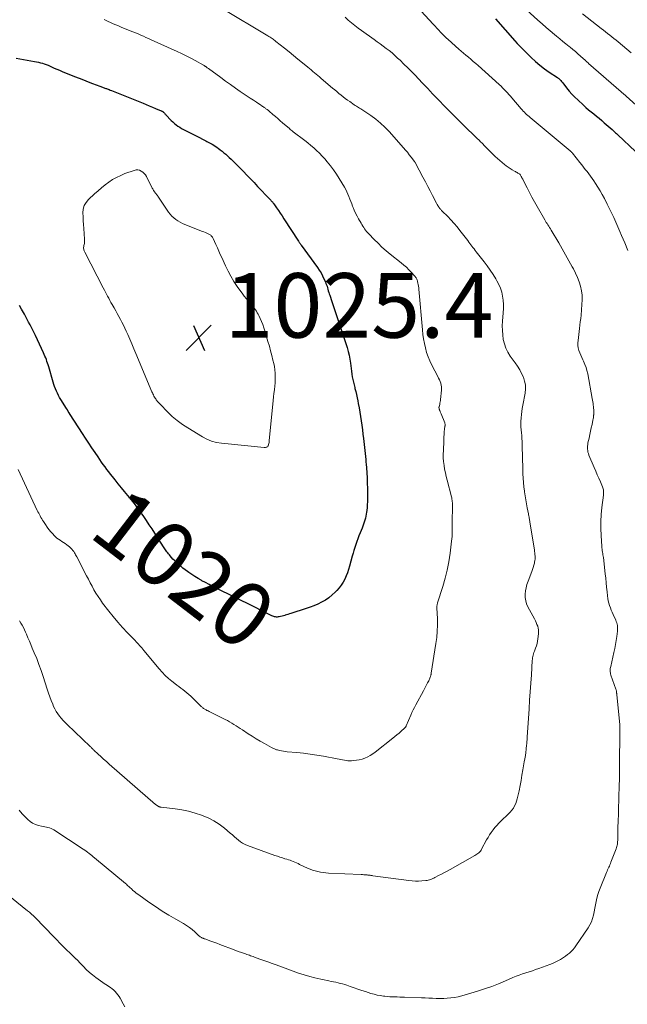
# Model space of a CAD drawing. Units: feet. Extents: x 1975000 to 1980038, y 525000 to 530000.
# Drawn here: x 1975208 to 1975396, y 528447 to 528752 of the extents above; entities that cross this region are included whole.
import ezdxf
from ezdxf.enums import TextEntityAlignment as Align

# ---------------------------------------------------------------- set-up
doc = ezdxf.new("R2010")
doc.units = ezdxf.units.FT
doc.header["$LTSCALE"] = 100
doc.header["$MEASUREMENT"] = 0
for name, color, linetype, lineweight in [('CONTOUR INDEX', 32, 'Continuous', 25), ('CONTOUR INDEX LABEL', 7, 'Continuous', 15), ('CONTOUR INTERMEDIATE', 40, 'Continuous', 15), ('SPOT ELEVATION', 7, 'Continuous', 15)]:
    doc.layers.add(name, color=color, linetype=linetype, lineweight=lineweight)
doc.styles.add('slant', font='romans.shx', dxfattribs={"oblique": 14.999978})

# ---------------------------------------------------------------- blocks, each defined once
blk = doc.blocks.new('SPOT')
at = {"layer": 'SPOT ELEVATION', "lineweight": 25}
for p, q in [((-3.95, -3.95), (3.86, 3.85)), ((-1.67, 3.81), (1.74, -3.97))]:
    blk.add_line(p, q, dxfattribs=at)

msp = doc.modelspace()

# ---------------------------------------------------------------- linework, layer by layer
at = {"layer": 'CONTOUR INDEX', "flags": 128}
for points, elevation in [([(1975355.03, 528752.47), (1975361.09, 528745.64), (1975361.78, 528744.88), (1975362.49, 528744.12), (1975363.21, 528743.39), (1975363.94, 528742.66), (1975366.15, 528740.51), (1975367.47, 528739.29), (1975368.84, 528738.12), (1975370.27, 528737.03), (1975371.75, 528736), (1975374.26, 528734.33), (1975374.5, 528734.16), (1975374.73, 528733.97), (1975374.95, 528733.77), (1975375.16, 528733.56), (1975375.37, 528733.34), (1975375.56, 528733.11), (1975375.75, 528732.88), (1975375.94, 528732.65), (1975377.12, 528731.09), (1975377.92, 528730.1), (1975378.76, 528729.14), (1975379.64, 528728.23), (1975380.56, 528727.35), (1975382.32, 528725.74), (1975383.11, 528725.04), (1975383.91, 528724.35), (1975384.72, 528723.68), (1975385.54, 528723.01), (1975386.36, 528722.35), (1975387.18, 528721.68), (1975387.98, 528721), (1975388.77, 528720.31), (1975391.18, 528718.17), (1975391.41, 528717.97), (1975391.64, 528717.77), (1975391.86, 528717.56), (1975392.09, 528717.35), (1975392.31, 528717.14), (1975392.54, 528716.93), (1975392.76, 528716.72), (1975392.98, 528716.51), (1975398.45, 528711.35)], 1000), ([(1975206.5, 528740.36), (1975212.21, 528739.3), (1975212.83, 528739.18), (1975213.45, 528739.04), (1975214.06, 528738.89), (1975214.67, 528738.72), (1975215.27, 528738.53), (1975215.87, 528738.32), (1975216.46, 528738.09), (1975217.04, 528737.84), (1975217.53, 528737.62), (1975218.35, 528737.25), (1975219.18, 528736.89), (1975220.01, 528736.54), (1975220.84, 528736.2), (1975224.63, 528734.66), (1975226.02, 528734.11), (1975227.41, 528733.55), (1975228.81, 528733.01), (1975230.21, 528732.47), (1975232.5, 528731.6), (1975232.76, 528731.5), (1975233.01, 528731.41), (1975233.27, 528731.31), (1975233.53, 528731.22), (1975233.78, 528731.13), (1975234.04, 528731.04), (1975234.3, 528730.95), (1975234.56, 528730.86), (1975234.71, 528730.81), (1975235.05, 528730.69), (1975235.38, 528730.57), (1975235.71, 528730.44), (1975236.05, 528730.31), (1975245.85, 528726.34), (1975246.82, 528725.95), (1975247.78, 528725.55), (1975248.75, 528725.16), (1975249.72, 528724.76), (1975251.46, 528724.04), (1975251.55, 528724), (1975251.64, 528723.96), (1975251.73, 528723.91), (1975251.82, 528723.86), (1975251.9, 528723.81), (1975251.98, 528723.75), (1975252.05, 528723.68), (1975252.13, 528723.61), (1975252.31, 528723.43), (1975252.46, 528723.26), (1975252.62, 528723.1), (1975252.78, 528722.94), (1975252.94, 528722.77), (1975254.59, 528721.03), (1975255.08, 528720.55), (1975255.58, 528720.1), (1975256.12, 528719.67), (1975256.67, 528719.27), (1975257.24, 528718.9), (1975257.83, 528718.55), (1975258.42, 528718.22), (1975259.03, 528717.9), (1975261.32, 528716.77), (1975262.33, 528716.26), (1975263.33, 528715.75), (1975264.33, 528715.23), (1975265.32, 528714.71), (1975265.66, 528714.53), (1975266.48, 528714.08), (1975267.28, 528713.61), (1975268.07, 528713.11), (1975268.85, 528712.59), (1975269.15, 528712.38), (1975269.76, 528711.94), (1975270.35, 528711.49), (1975270.93, 528711.02), (1975271.49, 528710.53), (1975272.04, 528710.02), (1975272.59, 528709.52), (1975273.13, 528709.01), (1975273.66, 528708.49), (1975274.19, 528707.96), (1975274.71, 528707.44), (1975275.24, 528706.91), (1975275.76, 528706.38), (1975276.94, 528705.16), (1975278.05, 528704.02), (1975279.15, 528702.88), (1975280.25, 528701.73), (1975281.35, 528700.59), (1975285.11, 528696.65), (1975285.28, 528696.47), (1975285.44, 528696.29), (1975285.61, 528696.11), (1975285.77, 528695.93), (1975285.93, 528695.74), (1975286.08, 528695.55), (1975286.23, 528695.35), (1975286.37, 528695.16), (1975287.25, 528693.91), (1975287.83, 528693.08), (1975288.4, 528692.25), (1975288.96, 528691.41), (1975289.51, 528690.56), (1975294, 528683.56), (1975294.1, 528683.41), (1975294.2, 528683.26), (1975294.3, 528683.11), (1975294.4, 528682.97), (1975294.5, 528682.83), (1975294.61, 528682.68), (1975294.71, 528682.54), (1975294.82, 528682.4), (1975299.9, 528675.46), (1975300.47, 528674.62), (1975301.01, 528673.76), (1975301.49, 528672.87), (1975301.93, 528671.95), (1975302.36, 528670.98), (1975302.54, 528670.53), (1975302.72, 528670.08), (1975302.87, 528669.62), (1975303, 528669.15), (1975303.13, 528668.68), (1975303.26, 528668.21), (1975303.41, 528667.74), (1975303.56, 528667.28), (1975303.69, 528666.88), (1975303.91, 528666.22), (1975304.13, 528665.56), (1975304.35, 528664.9), (1975304.57, 528664.24), (1975309.1, 528650.66), (1975309.46, 528649.46), (1975309.76, 528648.25), (1975309.98, 528647.02), (1975310.15, 528645.78), (1975310.23, 528644.99), (1975310.32, 528644.14), (1975310.43, 528643.28), (1975310.56, 528642.43), (1975310.7, 528641.58), (1975310.86, 528640.73), (1975311.04, 528639.89), (1975311.24, 528639.05), (1975311.46, 528638.22), (1975311.52, 528637.97), (1975311.77, 528637.02), (1975312.01, 528636.06), (1975312.22, 528635.09), (1975312.41, 528634.12), (1975312.56, 528633.33), (1975312.8, 528631.98), (1975313.03, 528630.62), (1975313.25, 528629.26), (1975313.46, 528627.9), (1975313.66, 528626.54), (1975313.84, 528625.17), (1975314, 528623.81), (1975314.16, 528622.44), (1975314.85, 528615.9), (1975314.9, 528615.46), (1975314.94, 528615.02), (1975314.99, 528614.58), (1975315.03, 528614.14), (1975315.07, 528613.7), (1975315.1, 528613.26), (1975315.13, 528612.82), (1975315.16, 528612.37), (1975315.31, 528609.75), (1975315.36, 528608.45), (1975315.4, 528607.16), (1975315.42, 528605.86), (1975315.41, 528604.56), (1975315.4, 528603.79), (1975315.37, 528602.88), (1975315.33, 528601.96), (1975315.26, 528601.06), (1975315.17, 528600.15), (1975315.11, 528599.6), (1975315.02, 528598.97), (1975314.91, 528598.34), (1975314.76, 528597.72), (1975314.59, 528597.11), (1975314.4, 528596.5), (1975314.19, 528595.89), (1975313.96, 528595.29), (1975313.73, 528594.7), (1975313.1, 528593.18), (1975312.74, 528592.3), (1975312.4, 528591.41), (1975312.08, 528590.52), (1975311.78, 528589.62), (1975311.49, 528588.71), (1975311.21, 528587.8), (1975310.95, 528586.89), (1975310.69, 528585.98), (1975309.84, 528582.93), (1975309.52, 528581.9), (1975309.17, 528580.88), (1975308.77, 528579.88), (1975308.34, 528578.89), (1975307.84, 528577.94), (1975307.28, 528577.03), (1975306.63, 528576.19), (1975305.92, 528575.38), (1975305.4, 528574.85), (1975304.44, 528573.96), (1975303.43, 528573.13), (1975302.35, 528572.4), (1975301.21, 528571.74), (1975300.03, 528571.17), (1975298.83, 528570.63), (1975297.6, 528570.16), (1975296.36, 528569.73), (1975291.67, 528568.24), (1975291.21, 528568.1), (1975290.76, 528567.95), (1975290.3, 528567.81), (1975289.85, 528567.66), (1975289.79, 528567.64), (1975289.36, 528567.52), (1975288.93, 528567.4), (1975288.49, 528567.3), (1975288.06, 528567.22), (1975287.75, 528567.16), (1975287.46, 528567.13), (1975287.18, 528567.12), (1975286.9, 528567.15), (1975286.62, 528567.2), (1975286.34, 528567.29), (1975286.06, 528567.38), (1975285.8, 528567.49), (1975285.54, 528567.62), (1975284.07, 528568.37), (1975283.08, 528568.88), (1975282.09, 528569.38), (1975281.09, 528569.88), (1975280.09, 528570.38), (1975268.55, 528576.05), (1975267.43, 528576.62), (1975266.31, 528577.2), (1975265.2, 528577.79), (1975264.1, 528578.4), (1975263.89, 528578.52), (1975262.91, 528579.09), (1975261.94, 528579.68), (1975260.98, 528580.31), (1975260.04, 528580.95), (1975259.6, 528581.26), (1975258.9, 528581.77), (1975258.21, 528582.3), (1975257.54, 528582.85), (1975256.89, 528583.41), (1975256.63, 528583.64), (1975256.12, 528584.11), (1975255.62, 528584.6), (1975255.14, 528585.1), (1975254.67, 528585.61), (1975254.26, 528586.07), (1975254.01, 528586.37), (1975253.75, 528586.67), (1975253.51, 528586.98), (1975253.28, 528587.3), (1975253.05, 528587.62), (1975252.82, 528587.94), (1975252.6, 528588.27), (1975252.39, 528588.6), (1975250.37, 528591.75), (1975249.51, 528593.09), (1975248.65, 528594.42), (1975247.78, 528595.75), (1975246.91, 528597.07), (1975245.91, 528598.59), (1975245.53, 528599.15), (1975245.14, 528599.71), (1975244.74, 528600.25), (1975244.34, 528600.8), (1975243.93, 528601.33), (1975243.51, 528601.87), (1975243.09, 528602.39), (1975242.66, 528602.92), (1975241.15, 528604.76), (1975240.15, 528605.98), (1975239.16, 528607.2), (1975238.17, 528608.42), (1975237.18, 528609.65), (1975236.39, 528610.64), (1975235.81, 528611.38), (1975235.23, 528612.12), (1975234.65, 528612.88), (1975234.09, 528613.63), (1975233.53, 528614.4), (1975232.98, 528615.17), (1975232.45, 528615.95), (1975231.92, 528616.73), (1975231, 528618.11), (1975230.02, 528619.58), (1975229.05, 528621.06), (1975228.08, 528622.55), (1975227.11, 528624.03), (1975223.32, 528629.89), (1975223.01, 528630.37), (1975222.71, 528630.84), (1975222.41, 528631.32), (1975222.11, 528631.8), (1975220.39, 528634.54), (1975220.01, 528635.18), (1975219.65, 528635.82), (1975219.32, 528636.48), (1975219, 528637.15), (1975218.72, 528637.84), (1975218.45, 528638.53), (1975218.21, 528639.23), (1975217.99, 528639.93), (1975216.62, 528644.7), (1975216.45, 528645.25), (1975216.28, 528645.8), (1975216.09, 528646.35), (1975215.9, 528646.89), (1975215.69, 528647.43), (1975215.48, 528647.96), (1975215.25, 528648.49), (1975215.01, 528649.02), (1975212.52, 528654.34), (1975212.12, 528655.19), (1975211.71, 528656.03), (1975211.29, 528656.86), (1975210.86, 528657.69), (1975210.85, 528657.71), (1975210.42, 528658.53), (1975209.98, 528659.34), (1975209.54, 528660.15), (1975209.09, 528660.95), (1975208.79, 528661.49), (1975208.19, 528662.57), (1975207.59, 528663.65)], 1020)]:
    msp.add_lwpolyline(points, dxfattribs=dict(at, elevation=elevation))
at = {"layer": 'CONTOUR INTERMEDIATE', "flags": 128}
for points, elevation in [([(1975270.37, 528755.67), (1975284.57, 528747.2), (1975284.89, 528747.01), (1975285.21, 528746.81), (1975285.52, 528746.61), (1975285.83, 528746.4), (1975286.14, 528746.19), (1975286.44, 528745.97), (1975286.74, 528745.74), (1975287.03, 528745.51), (1975289.72, 528743.38), (1975291.1, 528742.26), (1975292.48, 528741.15), (1975293.86, 528740.03), (1975295.23, 528738.9), (1975296.93, 528737.5), (1975297.45, 528737.07), (1975297.97, 528736.65), (1975298.49, 528736.22), (1975299.01, 528735.79), (1975299.53, 528735.36), (1975300.04, 528734.92), (1975300.56, 528734.49), (1975301.07, 528734.05), (1975304.61, 528731.03), (1975305.26, 528730.48), (1975305.9, 528729.93), (1975306.55, 528729.4), (1975307.21, 528728.86), (1975307.87, 528728.33), (1975308.54, 528727.82), (1975309.22, 528727.32), (1975309.91, 528726.83), (1975311.31, 528725.88), (1975311.64, 528725.66), (1975311.97, 528725.45), (1975312.3, 528725.24), (1975312.64, 528725.04), (1975312.98, 528724.85), (1975313.32, 528724.64), (1975313.65, 528724.43), (1975313.97, 528724.21), (1975316.44, 528722.51), (1975317.96, 528721.39), (1975319.41, 528720.2), (1975320.78, 528718.91), (1975322.09, 528717.55), (1975326.56, 528712.55), (1975327.18, 528711.85), (1975327.78, 528711.13), (1975328.37, 528710.4), (1975328.94, 528709.66), (1975329.97, 528708.29), (1975330.02, 528708.23), (1975330.06, 528708.16), (1975330.11, 528708.1), (1975330.15, 528708.04), (1975330.19, 528707.97), (1975330.23, 528707.91), (1975330.27, 528707.84), (1975330.3, 528707.77), (1975332.61, 528703.41), (1975333.35, 528702), (1975334.1, 528700.59), (1975334.84, 528699.17), (1975335.57, 528697.75), (1975336.79, 528695.4), (1975336.92, 528695.16), (1975337.05, 528694.92), (1975337.19, 528694.68), (1975337.33, 528694.44), (1975337.37, 528694.38), (1975337.49, 528694.18), (1975337.62, 528693.99), (1975337.76, 528693.8), (1975337.91, 528693.62), (1975338.07, 528693.45), (1975338.23, 528693.28), (1975338.39, 528693.11), (1975338.55, 528692.94), (1975340.27, 528691.23), (1975341.27, 528690.19), (1975342.24, 528689.12), (1975343.17, 528688.02), (1975344.07, 528686.89), (1975346.48, 528683.76), (1975346.8, 528683.33), (1975347.13, 528682.9), (1975347.45, 528682.47), (1975347.77, 528682.04), (1975348.1, 528681.61), (1975348.42, 528681.18), (1975348.75, 528680.76), (1975349.08, 528680.34), (1975351.55, 528677.23), (1975352.53, 528675.94), (1975353.47, 528674.63), (1975354.36, 528673.28), (1975355.21, 528671.91), (1975355.54, 528671.36), (1975356.14, 528670.22), (1975356.64, 528669.05), (1975357.01, 528667.83), (1975357.29, 528666.57), (1975357.45, 528665.29), (1975357.55, 528664.01), (1975357.55, 528662.72), (1975357.49, 528661.43), (1975357.26, 528658.79), (1975357.19, 528657.37), (1975357.2, 528655.96), (1975357.31, 528654.55), (1975357.5, 528653.14), (1975357.83, 528651.77), (1975358.28, 528650.45), (1975358.91, 528649.21), (1975359.65, 528648.01), (1975361.19, 528645.88), (1975361.9, 528644.82), (1975362.57, 528643.73), (1975363.16, 528642.6), (1975363.71, 528641.44), (1975364.1, 528640.25), (1975364.35, 528639.04), (1975364.37, 528637.8), (1975364.25, 528636.55), (1975363.53, 528632.75), (1975363.36, 528631.78), (1975363.21, 528630.82), (1975363.1, 528629.85), (1975363, 528628.87), (1975362.99, 528628.71), (1975362.94, 528627.81), (1975362.93, 528626.92), (1975362.97, 528626.03), (1975363.04, 528625.13), (1975363.13, 528624.24), (1975363.21, 528623.34), (1975363.26, 528622.45), (1975363.3, 528621.55), (1975363.37, 528619.25), (1975363.42, 528617.51), (1975363.47, 528615.77), (1975363.52, 528614.03), (1975363.56, 528612.29), (1975363.57, 528611.53), (1975363.63, 528610.17), (1975363.72, 528608.82), (1975363.85, 528607.47), (1975364.02, 528606.12), (1975364.05, 528605.95), (1975364.24, 528604.69), (1975364.45, 528603.44), (1975364.67, 528602.18), (1975364.91, 528600.94), (1975365.28, 528599.08), (1975365.35, 528598.76), (1975365.41, 528598.44), (1975365.47, 528598.12), (1975365.52, 528597.8), (1975365.58, 528597.48), (1975365.63, 528597.16), (1975365.69, 528596.83), (1975365.74, 528596.51), (1975367.12, 528587.95), (1975367.19, 528587.48), (1975367.25, 528587), (1975367.3, 528586.52), (1975367.34, 528586.04), (1975367.36, 528585.56), (1975367.34, 528585.09), (1975367.29, 528584.61), (1975367.2, 528584.14), (1975367.12, 528583.8), (1975366.96, 528583.16), (1975366.78, 528582.52), (1975366.58, 528581.9), (1975366.35, 528581.28), (1975365.16, 528578.21), (1975364.83, 528577.22), (1975364.56, 528576.22), (1975364.39, 528575.2), (1975364.28, 528574.17), (1975364.3, 528573.15), (1975364.43, 528572.15), (1975364.73, 528571.19), (1975365.14, 528570.25), (1975367.16, 528566.53), (1975367.43, 528565.98), (1975367.69, 528565.43), (1975367.93, 528564.87), (1975368.15, 528564.31), (1975368.31, 528563.73), (1975368.42, 528563.14), (1975368.45, 528562.55), (1975368.42, 528561.95), (1975368.24, 528560.4), (1975368.12, 528559.67), (1975367.97, 528558.94), (1975367.76, 528558.22), (1975367.51, 528557.52), (1975367.26, 528556.9), (1975367.12, 528556.51), (1975366.98, 528556.11), (1975366.86, 528555.72), (1975366.75, 528555.32), (1975366.66, 528554.91), (1975366.58, 528554.5), (1975366.52, 528554.09), (1975366.48, 528553.68), (1975366.19, 528549.25), (1975366.01, 528546.62), (1975365.84, 528543.99), (1975365.66, 528541.36), (1975365.49, 528538.73), (1975364.9, 528529.89), (1975364.88, 528529.59), (1975364.86, 528529.29), (1975364.84, 528528.99), (1975364.82, 528528.69), (1975364.81, 528528.38), (1975364.78, 528528.08), (1975364.75, 528527.78), (1975364.72, 528527.48), (1975364.57, 528526.14), (1975364.45, 528525.17), (1975364.32, 528524.2), (1975364.17, 528523.23), (1975364.01, 528522.26), (1975363.57, 528519.77), (1975363.28, 528518.14), (1975362.99, 528516.52), (1975362.68, 528514.9), (1975362.36, 528513.28), (1975362.03, 528511.6), (1975361.84, 528510.83), (1975361.62, 528510.07), (1975361.33, 528509.34), (1975361, 528508.61), (1975360.61, 528507.93), (1975360.17, 528507.27), (1975359.67, 528506.67), (1975359.12, 528506.1), (1975356.77, 528503.88), (1975356.12, 528503.24), (1975355.48, 528502.57), (1975354.89, 528501.87), (1975354.31, 528501.15), (1975353.77, 528500.41), (1975353.25, 528499.65), (1975352.77, 528498.86), (1975352.32, 528498.06), (1975350.78, 528495.18), (1975350.59, 528494.87), (1975350.38, 528494.57), (1975350.13, 528494.31), (1975349.86, 528494.06), (1975349.57, 528493.83), (1975349.27, 528493.61), (1975348.96, 528493.41), (1975348.65, 528493.22), (1975341.04, 528488.92), (1975340.15, 528488.43), (1975339.26, 528487.94), (1975338.36, 528487.46), (1975337.45, 528486.99), (1975336.31, 528486.39), (1975335.97, 528486.23), (1975335.63, 528486.07), (1975335.29, 528485.93), (1975334.94, 528485.79), (1975334.59, 528485.68), (1975334.23, 528485.59), (1975333.86, 528485.52), (1975333.5, 528485.48), (1975332.24, 528485.37), (1975331.24, 528485.31), (1975330.24, 528485.3), (1975329.24, 528485.36), (1975328.25, 528485.46), (1975317.1, 528486.97), (1975316.87, 528487), (1975316.64, 528487.03), (1975316.41, 528487.06), (1975316.19, 528487.1), (1975315.96, 528487.13), (1975315.73, 528487.16), (1975315.5, 528487.19), (1975315.28, 528487.21), (1975314.98, 528487.23), (1975314.61, 528487.26), (1975314.23, 528487.29), (1975313.86, 528487.31), (1975313.48, 528487.33), (1975303.35, 528487.8), (1975302.51, 528487.86), (1975301.67, 528487.96), (1975300.84, 528488.09), (1975300.01, 528488.26), (1975299.2, 528488.47), (1975298.4, 528488.72), (1975297.61, 528489.02), (1975296.83, 528489.35), (1975294.37, 528490.49), (1975293.88, 528490.71), (1975293.39, 528490.93), (1975292.9, 528491.15), (1975292.41, 528491.36), (1975291.91, 528491.56), (1975291.41, 528491.75), (1975290.9, 528491.93), (1975290.39, 528492.09), (1975289.84, 528492.25), (1975289.06, 528492.5), (1975288.28, 528492.75), (1975287.5, 528493.01), (1975286.72, 528493.28), (1975278.21, 528496.36), (1975277.46, 528496.67), (1975276.73, 528497.04), (1975276.06, 528497.49), (1975275.41, 528497.99), (1975274.78, 528498.52), (1975274.15, 528499.06), (1975273.53, 528499.6), (1975272.9, 528500.13), (1975271.08, 528501.7), (1975269.49, 528502.92), (1975267.82, 528504.02), (1975266.04, 528504.92), (1975264.18, 528505.68), (1975264.01, 528505.75), (1975261.99, 528506.38), (1975259.95, 528506.93), (1975257.89, 528507.34), (1975255.8, 528507.67), (1975251.43, 528508.22), (1975251.31, 528508.24), (1975251.19, 528508.26), (1975251.07, 528508.29), (1975250.95, 528508.31), (1975250.83, 528508.35), (1975250.72, 528508.39), (1975250.61, 528508.45), (1975250.5, 528508.51), (1975250.38, 528508.59), (1975250.22, 528508.71), (1975250.06, 528508.82), (1975249.91, 528508.94), (1975249.76, 528509.07), (1975235.35, 528521.59), (1975234.49, 528522.34), (1975233.65, 528523.1), (1975232.81, 528523.87), (1975231.98, 528524.64), (1975230.63, 528525.92), (1975230.48, 528526.06), (1975230.33, 528526.2), (1975230.18, 528526.34), (1975230.03, 528526.48), (1975229.89, 528526.62), (1975229.74, 528526.76), (1975229.59, 528526.9), (1975229.44, 528527.04), (1975222.35, 528533.82), (1975221.72, 528534.45), (1975221.1, 528535.09), (1975220.51, 528535.76), (1975219.94, 528536.43), (1975219.41, 528537.15), (1975218.92, 528537.88), (1975218.5, 528538.66), (1975218.13, 528539.46), (1975217.86, 528540.1), (1975217.41, 528541.24), (1975216.97, 528542.4), (1975216.56, 528543.56), (1975216.17, 528544.73), (1975214.89, 528548.73), (1975214.27, 528550.58), (1975213.62, 528552.42), (1975212.91, 528554.24), (1975212.17, 528556.04), (1975211.55, 528557.5), (1975211.1, 528558.57), (1975210.65, 528559.64), (1975210.21, 528560.71), (1975209.77, 528561.79), (1975209.49, 528562.47), (1975209.17, 528563.19), (1975208.83, 528563.9), (1975208.44, 528564.6), (1975208.02, 528565.27), (1975207.56, 528565.92)], 1012), ([(1975330.81, 528756.17), (1975335.77, 528750.83), (1975336.34, 528750.22), (1975336.91, 528749.61), (1975337.47, 528749), (1975338.04, 528748.39), (1975338.61, 528747.79), (1975339.2, 528747.2), (1975339.8, 528746.63), (1975340.41, 528746.07), (1975343.7, 528743.12), (1975344.44, 528742.47), (1975345.18, 528741.83), (1975345.93, 528741.2), (1975346.69, 528740.57), (1975347.45, 528739.95), (1975348.2, 528739.32), (1975348.94, 528738.67), (1975349.68, 528738.02), (1975356.26, 528732.14), (1975356.78, 528731.66), (1975357.29, 528731.16), (1975357.79, 528730.65), (1975358.28, 528730.12), (1975358.75, 528729.59), (1975359.23, 528729.05), (1975359.7, 528728.51), (1975360.16, 528727.97), (1975363.02, 528724.62), (1975363.34, 528724.26), (1975363.68, 528723.89), (1975364.02, 528723.54), (1975364.37, 528723.2), (1975364.73, 528722.86), (1975365.09, 528722.53), (1975365.46, 528722.21), (1975365.83, 528721.89), (1975378.24, 528711.56), (1975378.29, 528711.51), (1975378.34, 528711.47), (1975378.39, 528711.43), (1975378.44, 528711.39), (1975378.49, 528711.34), (1975378.53, 528711.3), (1975378.58, 528711.26), (1975378.63, 528711.21), (1975378.74, 528711.11), (1975378.76, 528711.09), (1975378.78, 528711.08), (1975378.79, 528711.06), (1975378.81, 528711.04), (1975378.87, 528710.97), (1975378.88, 528710.96), (1975378.9, 528710.94), (1975378.91, 528710.92), (1975378.93, 528710.9), (1975381.24, 528707.96), (1975381.8, 528707.26), (1975382.35, 528706.56), (1975382.9, 528705.86), (1975383.45, 528705.15), (1975384, 528704.44), (1975384.53, 528703.73), (1975385.05, 528703), (1975385.55, 528702.27), (1975386.06, 528701.51), (1975386.8, 528700.38), (1975387.5, 528699.23), (1975388.16, 528698.06), (1975388.8, 528696.87), (1975389.7, 528695.11), (1975390.74, 528693.02), (1975391.74, 528690.91), (1975392.7, 528688.78), (1975393.63, 528686.64), (1975394.16, 528685.36), (1975395.13, 528683.06), (1975396.11, 528680.75)], 1004), ([(1975364.69, 528755.25), (1975368.22, 528752.08), (1975369.49, 528750.95), (1975370.76, 528749.84), (1975372.04, 528748.74), (1975373.33, 528747.65), (1975374.01, 528747.09), (1975374.97, 528746.29), (1975375.94, 528745.49), (1975376.91, 528744.71), (1975377.89, 528743.92), (1975378.2, 528743.67), (1975379.02, 528743.01), (1975379.82, 528742.34), (1975380.62, 528741.65), (1975381.4, 528740.95), (1975382.93, 528739.58), (1975382.95, 528739.56), (1975382.97, 528739.55), (1975382.98, 528739.53), (1975383, 528739.52), (1975383.06, 528739.45), (1975383.08, 528739.44), (1975383.1, 528739.42), (1975383.11, 528739.41), (1975383.13, 528739.39), (1975383.38, 528739.18), (1975383.52, 528739.06), (1975383.66, 528738.94), (1975383.8, 528738.82), (1975383.94, 528738.69), (1975394.03, 528729.87), (1975394.09, 528729.81), (1975394.15, 528729.76), (1975394.21, 528729.71), (1975394.27, 528729.65), (1975394.33, 528729.6), (1975394.39, 528729.54), (1975394.45, 528729.49), (1975394.51, 528729.43), (1975404.91, 528720.14)], 996), ([(1975382.08, 528754.06), (1975387.83, 528749.55), (1975388.49, 528749.03), (1975389.15, 528748.51), (1975389.81, 528747.99), (1975390.47, 528747.47), (1975391.12, 528746.95), (1975391.77, 528746.43), (1975392.42, 528745.9), (1975393.06, 528745.36), (1975394.46, 528744.19), (1975395.8, 528743.07), (1975397.13, 528741.95)], 992), ([(1975233.82, 528752.3), (1975234.46, 528751.96), (1975235.1, 528751.63), (1975235.75, 528751.33), (1975236.41, 528751.04), (1975237.08, 528750.77), (1975237.75, 528750.5), (1975238.42, 528750.23), (1975239.09, 528749.96), (1975241.91, 528748.83), (1975242.73, 528748.5), (1975243.54, 528748.16), (1975244.35, 528747.81), (1975245.16, 528747.46), (1975245.97, 528747.1), (1975246.77, 528746.74), (1975247.58, 528746.38), (1975248.38, 528746.01), (1975256.4, 528742.38), (1975257.82, 528741.72), (1975259.23, 528741.03), (1975260.62, 528740.32), (1975262, 528739.58), (1975264.55, 528738.18), (1975264.65, 528738.13), (1975264.75, 528738.07), (1975264.84, 528738.01), (1975264.94, 528737.95), (1975265.03, 528737.88), (1975265.12, 528737.82), (1975265.21, 528737.75), (1975265.3, 528737.69), (1975265.45, 528737.58), (1975265.61, 528737.46), (1975265.77, 528737.34), (1975265.93, 528737.22), (1975266.1, 528737.1), (1975269.92, 528734.31), (1975271.43, 528733.21), (1975272.94, 528732.13), (1975274.47, 528731.06), (1975276, 528730.01), (1975277.18, 528729.2), (1975278.13, 528728.56), (1975279.09, 528727.91), (1975280.04, 528727.27), (1975281, 528726.63), (1975282.4, 528725.7), (1975282.66, 528725.53), (1975282.91, 528725.36), (1975283.17, 528725.19), (1975283.43, 528725.01), (1975283.59, 528724.91), (1975283.76, 528724.79), (1975283.94, 528724.66), (1975284.11, 528724.54), (1975284.29, 528724.41), (1975284.46, 528724.29), (1975284.63, 528724.16), (1975284.8, 528724.02), (1975284.96, 528723.88), (1975286.13, 528722.88), (1975286.87, 528722.23), (1975287.62, 528721.59), (1975288.37, 528720.94), (1975289.11, 528720.3), (1975291.21, 528718.49), (1975291.5, 528718.24), (1975291.79, 528718), (1975292.08, 528717.77), (1975292.38, 528717.53), (1975295.95, 528714.78), (1975296.9, 528714.03), (1975297.83, 528713.26), (1975298.74, 528712.48), (1975299.65, 528711.68), (1975300.52, 528710.85), (1975301.36, 528709.99), (1975302.16, 528709.09), (1975302.93, 528708.16), (1975303.92, 528706.92), (1975304.88, 528705.66), (1975305.8, 528704.36), (1975306.67, 528703.03), (1975307.49, 528701.67), (1975308.28, 528700.31), (1975308.67, 528699.61), (1975309.03, 528698.89), (1975309.35, 528698.15), (1975309.65, 528697.41), (1975309.93, 528696.65), (1975310.22, 528695.9), (1975310.51, 528695.15), (1975310.81, 528694.4), (1975310.94, 528694.07), (1975311.33, 528693.17), (1975311.73, 528692.28), (1975312.18, 528691.4), (1975312.64, 528690.54), (1975313.42, 528689.16), (1975313.68, 528688.72), (1975313.95, 528688.28), (1975314.23, 528687.85), (1975314.52, 528687.43), (1975314.83, 528687.02), (1975315.15, 528686.62), (1975315.49, 528686.23), (1975315.83, 528685.85), (1975317.47, 528684.14), (1975318.67, 528682.94), (1975319.9, 528681.77), (1975321.18, 528680.65), (1975322.48, 528679.57), (1975325.89, 528676.87), (1975326.7, 528676.2), (1975327.48, 528675.51), (1975328.22, 528674.77), (1975328.94, 528674.02), (1975330.01, 528672.84), (1975330.17, 528672.65), (1975330.33, 528672.45), (1975330.46, 528672.23), (1975330.59, 528672.02), (1975330.7, 528671.79), (1975330.8, 528671.56), (1975330.87, 528671.32), (1975330.94, 528671.07), (1975331.04, 528670.61), (1975331.14, 528670.14), (1975331.22, 528669.66), (1975331.29, 528669.17), (1975331.34, 528668.69), (1975332.43, 528656.15), (1975332.58, 528654.73), (1975332.78, 528653.32), (1975333.04, 528651.92), (1975333.35, 528650.52), (1975333.73, 528649.15), (1975334.19, 528647.81), (1975334.73, 528646.5), (1975335.35, 528645.22), (1975337.21, 528641.65), (1975337.46, 528641.14), (1975337.7, 528640.62), (1975337.91, 528640.1), (1975338.11, 528639.57), (1975338.14, 528639.48), (1975338.27, 528638.99), (1975338.36, 528638.48), (1975338.39, 528637.97), (1975338.37, 528637.45), (1975338.07, 528634.59), (1975338.02, 528634.2), (1975337.96, 528633.81), (1975337.87, 528633.42), (1975337.78, 528633.04), (1975337.58, 528632.31), (1975337.58, 528632.29), (1975337.57, 528632.27), (1975337.57, 528632.24), (1975337.57, 528632.22), (1975337.56, 528632.13), (1975337.55, 528632.11), (1975337.55, 528632.09), (1975337.56, 528632.06), (1975337.56, 528632.04), (1975337.62, 528631.75), (1975337.66, 528631.58), (1975337.7, 528631.41), (1975337.76, 528631.25), (1975337.82, 528631.09), (1975337.88, 528630.96), (1975337.97, 528630.73), (1975338.07, 528630.51), (1975338.16, 528630.28), (1975338.26, 528630.05), (1975339.34, 528627.34), (1975339.38, 528627.21), (1975339.42, 528627.08), (1975339.44, 528626.94), (1975339.45, 528626.81), (1975339.45, 528626.67), (1975339.44, 528626.54), (1975339.43, 528626.4), (1975339.41, 528626.26), (1975339.36, 528625.96), (1975339.31, 528625.66), (1975339.27, 528625.37), (1975339.24, 528625.08), (1975339.22, 528624.79), (1975338.92, 528618.78), (1975338.89, 528617.61), (1975338.91, 528616.45), (1975339, 528615.29), (1975339.14, 528614.13), (1975339.32, 528612.98), (1975339.54, 528611.83), (1975339.79, 528610.7), (1975340.06, 528609.56), (1975341.41, 528604.42), (1975341.5, 528604.04), (1975341.58, 528603.66), (1975341.64, 528603.28), (1975341.69, 528602.9), (1975341.73, 528602.52), (1975341.75, 528602.13), (1975341.76, 528601.75), (1975341.76, 528601.36), (1975341.67, 528596.59), (1975341.66, 528595.85), (1975341.66, 528595.1), (1975341.66, 528594.36), (1975341.66, 528593.62), (1975341.66, 528592.87), (1975341.63, 528592.13), (1975341.57, 528591.39), (1975341.49, 528590.65), (1975341.02, 528586.88), (1975340.62, 528584.27), (1975340.12, 528581.68), (1975339.48, 528579.13), (1975338.74, 528576.59), (1975337.11, 528571.52), (1975337.06, 528571.34), (1975337.01, 528571.16), (1975336.98, 528570.97), (1975336.96, 528570.78), (1975336.94, 528570.59), (1975336.93, 528570.4), (1975336.93, 528570.21), (1975336.94, 528570.02), (1975337.07, 528566.56), (1975337.08, 528564.64), (1975337.02, 528562.73), (1975336.86, 528560.82), (1975336.61, 528558.92), (1975335.18, 528549.72), (1975335.16, 528549.59), (1975335.13, 528549.47), (1975335.1, 528549.35), (1975335.07, 528549.22), (1975335.04, 528549.1), (1975335.01, 528548.98), (1975334.97, 528548.86), (1975334.93, 528548.74), (1975334.83, 528548.45), (1975334.73, 528548.18), (1975334.62, 528547.92), (1975334.51, 528547.67), (1975334.38, 528547.41), (1975334.02, 528546.7), (1975333.71, 528546.09), (1975333.39, 528545.48), (1975333.07, 528544.88), (1975332.74, 528544.28), (1975330.38, 528539.94), (1975329.95, 528539.14), (1975329.55, 528538.33), (1975329.16, 528537.51), (1975328.8, 528536.68), (1975327.43, 528533.46), (1975327.39, 528533.35), (1975327.33, 528533.25), (1975327.28, 528533.15), (1975327.21, 528533.05), (1975327.15, 528532.96), (1975327.07, 528532.87), (1975327, 528532.78), (1975326.91, 528532.7), (1975325.82, 528531.74), (1975325.18, 528531.18), (1975324.54, 528530.63), (1975323.89, 528530.09), (1975323.23, 528529.56), (1975317.81, 528525.25), (1975317.06, 528524.71), (1975316.29, 528524.22), (1975315.47, 528523.8), (1975314.63, 528523.44), (1975314.58, 528523.41), (1975313.73, 528523.13), (1975312.88, 528522.9), (1975312.01, 528522.75), (1975311.12, 528522.64), (1975310.45, 528522.59), (1975309.9, 528522.57), (1975309.34, 528522.58), (1975308.79, 528522.64), (1975308.24, 528522.74), (1975307.69, 528522.85), (1975307.14, 528522.96), (1975306.59, 528523.07), (1975306.04, 528523.18), (1975301.81, 528523.98), (1975299.75, 528524.35), (1975297.68, 528524.67), (1975295.6, 528524.92), (1975293.52, 528525.14), (1975290.53, 528525.4), (1975289.94, 528525.47), (1975289.35, 528525.55), (1975288.76, 528525.66), (1975288.18, 528525.78), (1975287.51, 528525.94), (1975287.26, 528526), (1975287.02, 528526.08), (1975286.78, 528526.17), (1975286.55, 528526.26), (1975286.32, 528526.37), (1975286.09, 528526.48), (1975285.87, 528526.6), (1975285.64, 528526.72), (1975283.48, 528527.91), (1975282.19, 528528.64), (1975280.9, 528529.4), (1975279.64, 528530.19), (1975278.39, 528530.99), (1975276.64, 528532.15), (1975275.99, 528532.59), (1975275.33, 528533.02), (1975274.67, 528533.44), (1975274.02, 528533.87), (1975273.35, 528534.29), (1975272.68, 528534.68), (1975271.99, 528535.06), (1975271.3, 528535.42), (1975266.3, 528537.91), (1975266.09, 528538.02), (1975265.87, 528538.12), (1975265.66, 528538.22), (1975265.44, 528538.33), (1975265.23, 528538.44), (1975265.02, 528538.55), (1975264.81, 528538.68), (1975264.61, 528538.81), (1975264.41, 528538.96), (1975264.22, 528539.11), (1975264.04, 528539.27), (1975263.86, 528539.43), (1975260.62, 528542.61), (1975260.04, 528543.14), (1975259.45, 528543.66), (1975258.84, 528544.16), (1975258.21, 528544.63), (1975257.57, 528545.1), (1975256.94, 528545.57), (1975256.31, 528546.05), (1975255.68, 528546.53), (1975254.76, 528547.24), (1975253.71, 528548.11), (1975252.7, 528549.03), (1975251.76, 528550.01), (1975250.85, 528551.03), (1975246.13, 528556.76), (1975245.8, 528557.15), (1975245.48, 528557.54), (1975245.14, 528557.93), (1975244.81, 528558.32), (1975244.47, 528558.7), (1975244.13, 528559.08), (1975243.78, 528559.45), (1975243.43, 528559.82), (1975241.04, 528562.27), (1975239.52, 528563.89), (1975238.05, 528565.55), (1975236.63, 528567.25), (1975235.25, 528568.99), (1975233.35, 528571.48), (1975232.63, 528572.47), (1975231.93, 528573.48), (1975231.28, 528574.52), (1975230.66, 528575.58), (1975230.07, 528576.65), (1975229.48, 528577.73), (1975228.91, 528578.82), (1975228.34, 528579.9), (1975225.31, 528585.76), (1975225.14, 528586.09), (1975224.96, 528586.41), (1975224.78, 528586.72), (1975224.6, 528587.04), (1975224.51, 528587.19), (1975224.37, 528587.42), (1975224.21, 528587.65), (1975224.05, 528587.87), (1975223.89, 528588.09), (1975223.71, 528588.3), (1975223.52, 528588.49), (1975223.31, 528588.68), (1975223.1, 528588.85), (1975222.22, 528589.52), (1975221.72, 528589.88), (1975221.22, 528590.23), (1975220.71, 528590.57), (1975220.19, 528590.9), (1975219.68, 528591.24), (1975219.2, 528591.6), (1975218.74, 528592), (1975218.3, 528592.42), (1975217.87, 528592.88), (1975217.25, 528593.56), (1975216.66, 528594.27), (1975216.11, 528595.02), (1975215.6, 528595.78), (1975214.98, 528596.76), (1975214.72, 528597.17), (1975214.47, 528597.59), (1975214.22, 528598.02), (1975213.98, 528598.44), (1975213.74, 528598.87), (1975213.52, 528599.31), (1975213.3, 528599.74), (1975213.08, 528600.18), (1975207.12, 528612.87)], 1016), ([(1975308.5, 528753.01), (1975309.47, 528752.13), (1975310.46, 528751.26), (1975311.46, 528750.42), (1975312.5, 528749.62), (1975313.56, 528748.84), (1975317.44, 528746.08), (1975318.38, 528745.4), (1975319.32, 528744.72), (1975320.26, 528744.03), (1975321.2, 528743.34), (1975322.12, 528742.64), (1975323.02, 528741.91), (1975323.9, 528741.14), (1975324.76, 528740.36), (1975325.51, 528739.64), (1975326.72, 528738.48), (1975327.92, 528737.3), (1975329.1, 528736.1), (1975330.26, 528734.89), (1975331.09, 528734.02), (1975332.59, 528732.44), (1975334.1, 528730.86), (1975335.6, 528729.29), (1975337.1, 528727.72), (1975339.64, 528725.07), (1975339.88, 528724.83), (1975340.12, 528724.58), (1975340.36, 528724.33), (1975340.6, 528724.09), (1975340.84, 528723.85), (1975341.09, 528723.61), (1975341.33, 528723.36), (1975341.58, 528723.12), (1975341.89, 528722.81), (1975342.06, 528722.65), (1975342.22, 528722.49), (1975342.38, 528722.32), (1975342.55, 528722.16), (1975342.71, 528722), (1975342.87, 528721.83), (1975343.03, 528721.67), (1975343.19, 528721.51), (1975343.36, 528721.34), (1975343.6, 528721.09), (1975343.85, 528720.85), (1975344.1, 528720.61), (1975344.34, 528720.36), (1975346.86, 528717.92), (1975347.66, 528717.14), (1975348.47, 528716.34), (1975349.27, 528715.55), (1975350.07, 528714.75), (1975350.35, 528714.48), (1975351.01, 528713.82), (1975351.67, 528713.15), (1975352.32, 528712.48), (1975352.98, 528711.81), (1975353.64, 528711.15), (1975354.31, 528710.5), (1975355, 528709.86), (1975355.7, 528709.24), (1975357.83, 528707.41), (1975358.4, 528706.94), (1975358.99, 528706.5), (1975359.6, 528706.1), (1975360.23, 528705.73), (1975361, 528705.3), (1975361.26, 528705.16), (1975361.52, 528705.01), (1975361.78, 528704.86), (1975362.04, 528704.72), (1975362.43, 528704.5), (1975362.49, 528704.46), (1975362.56, 528704.41), (1975362.62, 528704.36), (1975362.67, 528704.31), (1975362.73, 528704.25), (1975362.77, 528704.18), (1975362.82, 528704.12), (1975362.86, 528704.05), (1975363.08, 528703.63), (1975363.23, 528703.35), (1975363.38, 528703.06), (1975363.52, 528702.78), (1975363.67, 528702.5), (1975364.86, 528700.15), (1975365.61, 528698.69), (1975366.38, 528697.25), (1975367.17, 528695.81), (1975367.97, 528694.39), (1975370.34, 528690.24), (1975370.58, 528689.83), (1975370.82, 528689.43), (1975371.08, 528689.03), (1975371.33, 528688.63), (1975371.59, 528688.23), (1975371.84, 528687.84), (1975372.09, 528687.43), (1975372.33, 528687.03), (1975374.67, 528683.08), (1975375.21, 528682.16), (1975375.74, 528681.24), (1975376.27, 528680.32), (1975376.78, 528679.39), (1975377.3, 528678.46), (1975377.81, 528677.53), (1975378.33, 528676.6), (1975378.85, 528675.67), (1975379.24, 528674.98), (1975379.9, 528673.7), (1975380.5, 528672.39), (1975380.98, 528671.04), (1975381.4, 528669.66), (1975381.69, 528668.25), (1975381.88, 528666.84), (1975381.92, 528665.41), (1975381.87, 528663.97), (1975381.57, 528660.63), (1975381.47, 528659.59), (1975381.36, 528658.56), (1975381.24, 528657.53), (1975381.11, 528656.5), (1975380.64, 528652.85), (1975380.59, 528652.07), (1975380.62, 528651.28), (1975380.74, 528650.51), (1975380.94, 528649.75), (1975381.21, 528649), (1975381.5, 528648.26), (1975381.81, 528647.52), (1975382.15, 528646.8), (1975382.35, 528646.37), (1975382.77, 528645.43), (1975383.13, 528644.47), (1975383.41, 528643.48), (1975383.64, 528642.48), (1975385.08, 528634.87), (1975385.17, 528634.35), (1975385.25, 528633.83), (1975385.32, 528633.31), (1975385.38, 528632.78), (1975385.42, 528632.38), (1975385.45, 528632.06), (1975385.47, 528631.73), (1975385.5, 528631.4), (1975385.52, 528631.07), (1975385.53, 528630.75), (1975385.53, 528630.42), (1975385.52, 528630.09), (1975385.5, 528629.76), (1975385.49, 528629.65), (1975385.46, 528629.27), (1975385.41, 528628.89), (1975385.35, 528628.51), (1975385.27, 528628.13), (1975385, 528626.79), (1975384.77, 528625.74), (1975384.55, 528624.69), (1975384.31, 528623.65), (1975384.08, 528622.6), (1975383.72, 528621.08), (1975383.64, 528620.61), (1975383.58, 528620.13), (1975383.56, 528619.65), (1975383.58, 528619.17), (1975383.64, 528618.7), (1975383.73, 528618.23), (1975383.86, 528617.77), (1975384.03, 528617.33), (1975385.7, 528613.44), (1975386.17, 528612.34), (1975386.63, 528611.24), (1975387.1, 528610.14), (1975387.56, 528609.04), (1975388.23, 528607.43), (1975388.35, 528607.13), (1975388.44, 528606.82), (1975388.5, 528606.51), (1975388.55, 528606.19), (1975388.57, 528605.87), (1975388.58, 528605.54), (1975388.57, 528605.22), (1975388.54, 528604.9), (1975388.05, 528601.06), (1975387.84, 528598.91), (1975387.72, 528596.76), (1975387.71, 528594.6), (1975387.8, 528592.44), (1975388.03, 528588.95), (1975388.06, 528588.53), (1975388.11, 528588.12), (1975388.17, 528587.7), (1975388.24, 528587.28), (1975388.31, 528586.87), (1975388.38, 528586.45), (1975388.44, 528586.04), (1975388.49, 528585.62), (1975389.07, 528580.54), (1975389.23, 528579.14), (1975389.38, 528577.74), (1975389.52, 528576.34), (1975389.65, 528574.94), (1975389.77, 528573.65), (1975389.87, 528572.9), (1975390, 528572.16), (1975390.18, 528571.44), (1975390.4, 528570.72), (1975390.66, 528570.01), (1975390.92, 528569.31), (1975391.21, 528568.61), (1975391.52, 528567.93), (1975392.34, 528566.13), (1975392.5, 528565.73), (1975392.65, 528565.32), (1975392.75, 528564.9), (1975392.84, 528564.48), (1975392.89, 528564.05), (1975392.92, 528563.62), (1975392.9, 528563.18), (1975392.87, 528562.75), (1975392.66, 528561.1), (1975392.48, 528559.85), (1975392.27, 528558.6), (1975392.03, 528557.36), (1975391.76, 528556.13), (1975390.77, 528551.85), (1975390.71, 528551.51), (1975390.65, 528551.18), (1975390.62, 528550.84), (1975390.61, 528550.5), (1975390.63, 528550.16), (1975390.66, 528549.82), (1975390.74, 528549.49), (1975390.83, 528549.17), (1975392.38, 528544.77), (1975392.44, 528544.6), (1975392.48, 528544.43), (1975392.52, 528544.26), (1975392.56, 528544.09), (1975392.58, 528543.93), (1975392.6, 528543.83), (1975392.61, 528543.74), (1975392.62, 528543.64), (1975392.62, 528543.54), (1975392.63, 528543.45), (1975392.64, 528543.35), (1975392.64, 528543.25), (1975392.65, 528543.16), (1975393.58, 528533.71), (1975393.6, 528533.5), (1975393.61, 528533.29), (1975393.62, 528533.08), (1975393.62, 528532.87), (1975393.62, 528532.66), (1975393.62, 528532.45), (1975393.61, 528532.24), (1975393.6, 528532.03), (1975393.59, 528531.63), (1975393.58, 528531.22), (1975393.57, 528530.81), (1975393.57, 528530.4), (1975393.56, 528529.99), (1975393.55, 528522.9), (1975393.53, 528520.09), (1975393.49, 528517.29), (1975393.42, 528514.48), (1975393.33, 528511.67), (1975393.29, 528510.31), (1975393.21, 528508.18), (1975393.14, 528506.06), (1975393.09, 528503.93), (1975393.03, 528501.8), (1975392.95, 528498.3), (1975392.94, 528497.92), (1975392.91, 528497.54), (1975392.88, 528497.17), (1975392.84, 528496.79), (1975392.78, 528496.42), (1975392.7, 528496.05), (1975392.6, 528495.69), (1975392.47, 528495.34), (1975390.85, 528491.18), (1975390.69, 528490.78), (1975390.52, 528490.37), (1975390.35, 528489.97), (1975390.17, 528489.58), (1975389.98, 528489.16), (1975389.81, 528488.76), (1975389.63, 528488.35), (1975389.46, 528487.94), (1975387.49, 528483.15), (1975387.11, 528482.13), (1975386.77, 528481.11), (1975386.5, 528480.06), (1975386.27, 528479.01), (1975386.07, 528477.94), (1975385.86, 528476.88), (1975385.65, 528475.81), (1975385.43, 528474.75), (1975385.14, 528473.7), (1975384.79, 528472.7), (1975384.31, 528471.74), (1975383.76, 528470.81), (1975380.01, 528465.25), (1975379.55, 528464.63), (1975379.07, 528464.05), (1975378.54, 528463.51), (1975377.98, 528462.99), (1975377.39, 528462.52), (1975376.78, 528462.06), (1975376.15, 528461.63), (1975375.5, 528461.22), (1975375.22, 528461.05), (1975374.42, 528460.6), (1975373.59, 528460.17), (1975372.75, 528459.8), (1975371.89, 528459.46), (1975368.52, 528458.24), (1975367.51, 528457.89), (1975366.5, 528457.54), (1975365.49, 528457.2), (1975364.47, 528456.88), (1975363.46, 528456.54), (1975362.46, 528456.18), (1975361.47, 528455.8), (1975360.48, 528455.39), (1975358.18, 528454.4), (1975356.04, 528453.52), (1975353.89, 528452.68), (1975351.7, 528451.91), (1975349.5, 528451.19), (1975345.72, 528450.02), (1975344.63, 528449.72), (1975343.53, 528449.45), (1975342.41, 528449.26), (1975341.28, 528449.1), (1975340.15, 528449.01), (1975339.02, 528448.95), (1975337.88, 528448.94), (1975336.74, 528448.96), (1975335.59, 528449.01), (1975334.44, 528449.06), (1975333.3, 528449.11), (1975332.15, 528449.15), (1975326.92, 528449.34), (1975326.16, 528449.37), (1975325.39, 528449.39), (1975324.63, 528449.4), (1975323.86, 528449.41), (1975323.09, 528449.43), (1975322.33, 528449.47), (1975321.57, 528449.53), (1975320.8, 528449.61), (1975320.35, 528449.66), (1975319.37, 528449.81), (1975318.4, 528450), (1975317.44, 528450.24), (1975316.49, 528450.52), (1975314.81, 528451.06), (1975313.62, 528451.45), (1975312.43, 528451.85), (1975311.24, 528452.25), (1975310.06, 528452.66), (1975309.05, 528453.01), (1975308.37, 528453.23), (1975307.68, 528453.44), (1975306.99, 528453.62), (1975306.29, 528453.79), (1975305.58, 528453.94), (1975304.88, 528454.08), (1975304.17, 528454.22), (1975303.47, 528454.36), (1975302.93, 528454.46), (1975301.96, 528454.66), (1975300.99, 528454.88), (1975300.02, 528455.11), (1975299.06, 528455.36), (1975297.52, 528455.79), (1975295.8, 528456.29), (1975294.08, 528456.82), (1975292.39, 528457.39), (1975290.7, 528457.99), (1975287.07, 528459.33), (1975285.83, 528459.79), (1975284.58, 528460.24), (1975283.34, 528460.7), (1975282.09, 528461.15), (1975280.4, 528461.77), (1975280, 528461.91), (1975279.6, 528462.05), (1975279.21, 528462.19), (1975278.81, 528462.32), (1975278.41, 528462.46), (1975278.01, 528462.59), (1975277.61, 528462.73), (1975277.22, 528462.87), (1975276.43, 528463.15), (1975275.64, 528463.43), (1975274.85, 528463.71), (1975274.06, 528464.01), (1975273.28, 528464.3), (1975270.53, 528465.35), (1975269.62, 528465.7), (1975268.7, 528466.04), (1975267.79, 528466.38), (1975266.87, 528466.71), (1975265.5, 528467.2), (1975265.27, 528467.29), (1975265.03, 528467.37), (1975264.8, 528467.46), (1975264.56, 528467.54), (1975264.46, 528467.58), (1975264.28, 528467.65), (1975264.1, 528467.73), (1975263.93, 528467.82), (1975263.77, 528467.92), (1975263.61, 528468.03), (1975263.46, 528468.14), (1975263.31, 528468.26), (1975263.16, 528468.39), (1975261.87, 528469.6), (1975261.05, 528470.3), (1975260.21, 528470.96), (1975259.33, 528471.57), (1975258.41, 528472.13), (1975256, 528473.5), (1975253.87, 528474.75), (1975251.77, 528476.04), (1975249.71, 528477.39), (1975247.67, 528478.78), (1975244.51, 528481.01), (1975244.05, 528481.35), (1975243.6, 528481.69), (1975243.17, 528482.06), (1975242.75, 528482.44), (1975242.4, 528482.77), (1975242.16, 528482.99), (1975241.92, 528483.22), (1975241.68, 528483.44), (1975241.44, 528483.66), (1975241.19, 528483.88), (1975240.95, 528484.09), (1975240.7, 528484.31), (1975240.45, 528484.52), (1975230.86, 528492.47), (1975230.43, 528492.83), (1975229.99, 528493.19), (1975229.56, 528493.54), (1975229.12, 528493.9), (1975228.68, 528494.25), (1975228.23, 528494.58), (1975227.78, 528494.91), (1975227.31, 528495.22), (1975218.24, 528501.16), (1975217.8, 528501.41), (1975217.35, 528501.63), (1975216.88, 528501.79), (1975216.4, 528501.92), (1975215.9, 528502.03), (1975215.4, 528502.14), (1975214.91, 528502.25), (1975214.41, 528502.36), (1975213.47, 528502.57), (1975212.54, 528502.86), (1975211.66, 528503.25), (1975210.87, 528503.78), (1975210.12, 528504.4), (1975209.43, 528505.08), (1975208.41, 528506.14), (1975207.43, 528507.24)], 1008), ([(1975240.22, 528446.31), (1975239.73, 528447.28), (1975238.79, 528449.01), (1975238.45, 528449.57), (1975238.09, 528450.1), (1975237.67, 528450.6), (1975237.23, 528451.08), (1975237.12, 528451.18), (1975236.7, 528451.57), (1975236.25, 528451.94), (1975235.79, 528452.29), (1975235.31, 528452.61), (1975234.82, 528452.92), (1975234.33, 528453.24), (1975233.85, 528453.57), (1975233.37, 528453.91), (1975231.23, 528455.44), (1975230.21, 528456.21), (1975229.22, 528457.03), (1975228.28, 528457.9), (1975227.38, 528458.81), (1975226.04, 528460.23), (1975225.83, 528460.46), (1975225.62, 528460.68), (1975225.41, 528460.91), (1975225.2, 528461.14), (1975225.18, 528461.16), (1975224.97, 528461.37), (1975224.76, 528461.58), (1975224.55, 528461.78), (1975224.32, 528461.97), (1975224.1, 528462.17), (1975223.88, 528462.36), (1975223.66, 528462.56), (1975223.44, 528462.77), (1975221.95, 528464.22), (1975221, 528465.16), (1975220.05, 528466.1), (1975219.11, 528467.06), (1975218.18, 528468.02), (1975212.44, 528474), (1975211.88, 528474.56), (1975211.31, 528475.11), (1975210.71, 528475.63), (1975210.1, 528476.14), (1975202.32, 528482.43)], 1004)]:
    msp.add_lwpolyline(points, dxfattribs=dict(at, elevation=elevation))
at = {"layer": 'CONTOUR INTERMEDIATE', "elevation": 1024, "flags": 128}
msp.add_lwpolyline([(1975249.61, 528698.6), (1975249.75, 528698.43), (1975249.9, 528698.25), (1975250.05, 528698.08), (1975250.19, 528697.9), (1975250.33, 528697.72), (1975250.46, 528697.54), (1975253.8, 528692.6), (1975254.28, 528691.96), (1975254.8, 528691.37), (1975255.38, 528690.83), (1975256, 528690.33), (1975256.67, 528689.89), (1975257.35, 528689.48), (1975258.07, 528689.12), (1975258.8, 528688.8), (1975264.32, 528686.62), (1975264.75, 528686.45), (1975265.17, 528686.26), (1975265.59, 528686.07), (1975266.01, 528685.86), (1975266.48, 528685.63), (1975266.65, 528685.53), (1975266.82, 528685.42), (1975266.97, 528685.28), (1975267.11, 528685.14), (1975267.23, 528684.98), (1975267.35, 528684.81), (1975267.45, 528684.64), (1975267.54, 528684.46), (1975268.42, 528682.55), (1975268.89, 528681.54), (1975269.35, 528680.53), (1975269.81, 528679.52), (1975270.27, 528678.51), (1975271.4, 528676), (1975272.21, 528674.34), (1975273.08, 528672.71), (1975274.03, 528671.13), (1975275.04, 528669.58), (1975275.88, 528668.38), (1975276.53, 528667.47), (1975277.2, 528666.58), (1975277.9, 528665.7), (1975278.62, 528664.85), (1975279.4, 528663.94), (1975279.73, 528663.54), (1975280.06, 528663.14), (1975280.38, 528662.73), (1975280.69, 528662.31), (1975280.99, 528661.88), (1975281.26, 528661.44), (1975281.51, 528660.99), (1975281.74, 528660.52), (1975282.16, 528659.61), (1975282.57, 528658.68), (1975282.94, 528657.73), (1975283.28, 528656.77), (1975283.6, 528655.8), (1975284.58, 528652.52), (1975285, 528651.07), (1975285.4, 528649.62), (1975285.77, 528648.15), (1975286.13, 528646.69), (1975286.36, 528645.72), (1975286.56, 528644.73), (1975286.71, 528643.73), (1975286.8, 528642.72), (1975286.85, 528641.71), (1975286.84, 528640.7), (1975286.8, 528639.68), (1975286.72, 528638.67), (1975286.6, 528637.67), (1975286.57, 528637.5), (1975286.43, 528636.42), (1975286.29, 528635.33), (1975286.17, 528634.23), (1975286.06, 528633.14), (1975284.99, 528621.85), (1975284.96, 528621.53), (1975284.91, 528621.21), (1975284.85, 528620.9), (1975284.78, 528620.58), (1975284.72, 528620.37), (1975284.64, 528620.19), (1975284.54, 528620.03), (1975284.4, 528619.91), (1975284.23, 528619.81), (1975284.03, 528619.75), (1975283.83, 528619.71), (1975283.62, 528619.7), (1975283.42, 528619.71), (1975270.15, 528621), (1975268.61, 528621.26), (1975267.1, 528621.65), (1975265.67, 528622.24), (1975264.28, 528622.96), (1975259.74, 528625.71), (1975258.06, 528626.81), (1975256.44, 528628), (1975254.91, 528629.31), (1975253.44, 528630.69), (1975251.22, 528632.96), (1975250.92, 528633.28), (1975250.63, 528633.6), (1975250.35, 528633.94), (1975250.08, 528634.29), (1975249.98, 528634.42), (1975249.78, 528634.71), (1975249.58, 528635), (1975249.4, 528635.31), (1975249.23, 528635.62), (1975249.06, 528635.94), (1975248.91, 528636.25), (1975248.76, 528636.58), (1975248.62, 528636.9), (1975243.62, 528648.82), (1975243.01, 528650.28), (1975242.38, 528651.75), (1975241.75, 528653.21), (1975241.11, 528654.67), (1975240.64, 528655.72), (1975240.22, 528656.64), (1975239.79, 528657.56), (1975239.33, 528658.47), (1975238.86, 528659.37), (1975238.38, 528660.26), (1975237.89, 528661.15), (1975237.39, 528662.04), (1975236.89, 528662.92), (1975236.28, 528663.98), (1975235.92, 528664.61), (1975235.56, 528665.25), (1975235.22, 528665.89), (1975234.87, 528666.53), (1975234.54, 528667.17), (1975234.2, 528667.82), (1975233.87, 528668.46), (1975233.53, 528669.11), (1975227.83, 528680.15), (1975227.71, 528680.39), (1975227.62, 528680.64), (1975227.55, 528680.89), (1975227.49, 528681.16), (1975227.46, 528681.42), (1975227.46, 528681.68), (1975227.48, 528681.95), (1975227.53, 528682.21), (1975227.61, 528682.52), (1975227.69, 528682.93), (1975227.75, 528683.35), (1975227.76, 528683.77), (1975227.75, 528684.2), (1975227.47, 528687.51), (1975227.38, 528688.73), (1975227.3, 528689.95), (1975227.26, 528691.18), (1975227.22, 528692.4), (1975227.36, 528693.56), (1975227.66, 528694.65), (1975228.23, 528695.62), (1975228.97, 528696.53), (1975230.85, 528698.29), (1975231.91, 528699.24), (1975232.99, 528700.17), (1975234.1, 528701.05), (1975235.24, 528701.9), (1975236.43, 528702.68), (1975237.66, 528703.38), (1975238.93, 528703.98), (1975240.25, 528704.52), (1975243.14, 528705.55), (1975243.7, 528705.66), (1975244.25, 528705.69), (1975244.79, 528705.56), (1975245.32, 528705.34), (1975245.8, 528704.99), (1975246.23, 528704.6), (1975246.59, 528704.15), (1975246.9, 528703.64), (1975248.74, 528700.03), (1975248.87, 528699.78), (1975249, 528699.54), (1975249.15, 528699.3), (1975249.29, 528699.06), (1975249.35, 528698.98), (1975249.48, 528698.79)], close=True, dxfattribs=at)

# ---------------------------------------------------------------- block references
at = {"layer": 'SPOT ELEVATION'}
msp.add_blockref('SPOT', (1975263.13, 528653.69, 1025.4), dxfattribs=at)

# ---------------------------------------------------------------- texts
at = {"layer": 'CONTOUR INDEX LABEL', "style": 'slant', "oblique": 15}
msp.add_text('1020', height=20, rotation=322.552, dxfattribs=at).set_placement((1975258.58, 528582.02, 1020), align=Align.MIDDLE_CENTER)
at = {"layer": 'SPOT ELEVATION', "style": 'slant', "oblique": 15}
msp.add_text('1025.4', height=20, dxfattribs=at).set_placement((1975271.13, 528653.69, 1025.4))

doc.saveas('drawing.dxf')
